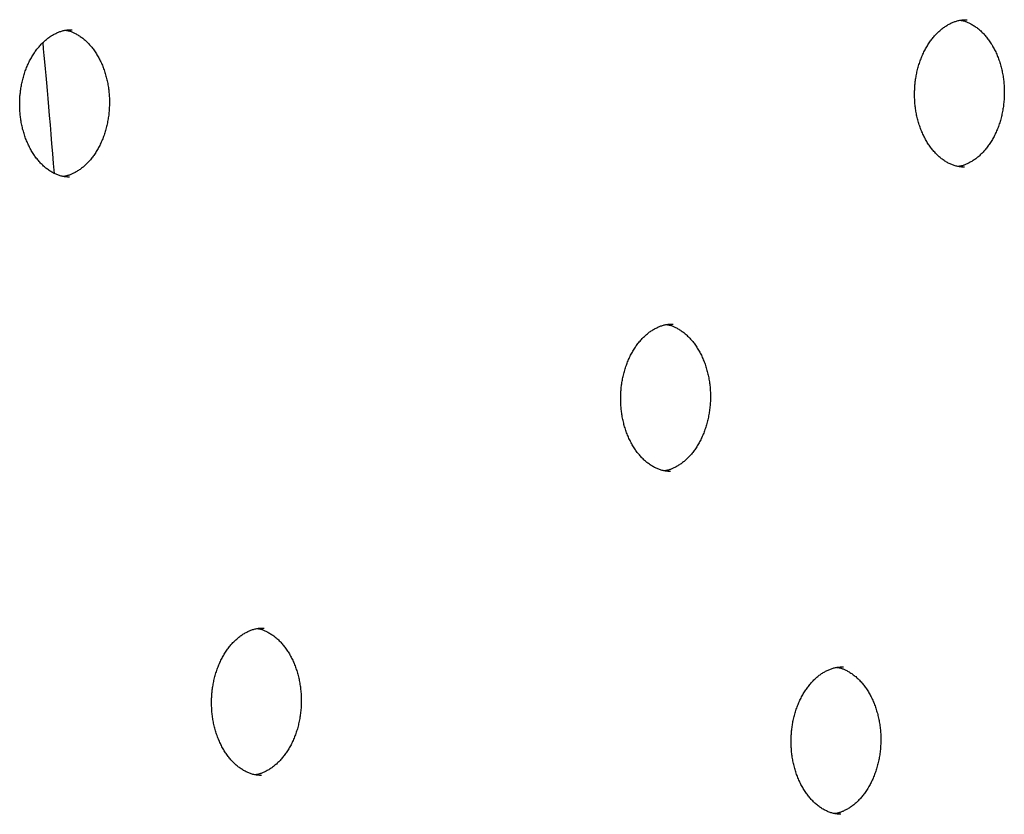
# Model space of a CAD drawing. Extents: x -1650 to 6874, y -1436 to 1763.
# Drawn here: x -196 to 4, y 997 to 1158 of the extents above; entities that cross this region are included whole.
import ezdxf

# ---------------------------------------------------------------- set-up
doc = ezdxf.new("R2010")
doc.units = 0

msp = doc.modelspace()

# ---------------------------------------------------------------- linework, layer by layer
at = {"color": 7, "linetype": 'Continuous'}
for points in [[(-14.26, 1143.2), (-14.25, 1143.38), (-14.25, 1143.56), (-14.25, 1143.74), (-14.24, 1143.93), (-14.23, 1144.12), (-14.23, 1144.31), (-14.22, 1144.5), (-14.2, 1144.7), (-14.19, 1144.9), (-14.17, 1145.11), (-14.15, 1145.33), (-14.13, 1145.55), (-14.1, 1145.77), (-14.07, 1146), (-14.04, 1146.24), (-14, 1146.47), (-13.96, 1146.72), (-13.91, 1146.96), (-13.87, 1147.21), (-13.81, 1147.47), (-13.76, 1147.72), (-13.7, 1147.97), (-13.64, 1148.23), (-13.57, 1148.48), (-13.5, 1148.73), (-13.43, 1148.98), (-13.36, 1149.23), (-13.28, 1149.47), (-13.2, 1149.72), (-13.11, 1149.96), (-13.03, 1150.2), (-12.94, 1150.43), (-12.84, 1150.67), (-12.75, 1150.9), (-12.65, 1151.13), (-12.55, 1151.35), (-12.45, 1151.58), (-12.34, 1151.8), (-12.23, 1152.02), (-12.12, 1152.23), (-12.01, 1152.44), (-11.89, 1152.65), (-11.77, 1152.86), (-11.65, 1153.06), (-11.53, 1153.26), (-11.4, 1153.46), (-11.27, 1153.65), (-11.14, 1153.84), (-11.01, 1154.03), (-10.88, 1154.21), (-10.74, 1154.39), (-10.61, 1154.56), (-10.47, 1154.74), (-10.33, 1154.9), (-10.18, 1155.07), (-10.04, 1155.23), (-9.89, 1155.39), (-9.75, 1155.54), (-9.6, 1155.69), (-9.45, 1155.83), (-9.3, 1155.97), (-9.14, 1156.11), (-8.99, 1156.25), (-8.84, 1156.38), (-8.68, 1156.5), (-8.52, 1156.62), (-8.36, 1156.74), (-8.2, 1156.85), (-8.04, 1156.96), (-7.88, 1157.07), (-7.72, 1157.17), (-7.56, 1157.27), (-7.39, 1157.36), (-7.23, 1157.45), (-7.06, 1157.54), (-6.9, 1157.62), (-6.73, 1157.69), (-6.57, 1157.77), (-6.4, 1157.83), (-6.23, 1157.9), (-6.07, 1157.96), (-5.9, 1158.02), (-5.73, 1158.07), (-5.57, 1158.12), (-5.4, 1158.16), (-5.23, 1158.2), (-5.07, 1158.23), (-4.9, 1158.26), (-4.74, 1158.28), (-4.57, 1158.3), (-4.41, 1158.32), (-4.24, 1158.33), (-4.08, 1158.34), (-3.92, 1158.34), (-3.75, 1158.35), (-3.59, 1158.35)], [(-4.94, 1158.25), (-4.85, 1158.23), (-4.76, 1158.22), (-4.67, 1158.21), (-4.58, 1158.19), (-4.48, 1158.18), (-4.38, 1158.15), (-4.27, 1158.13), (-4.16, 1158.1), (-4.05, 1158.06), (-3.93, 1158.02), (-3.8, 1157.97), (-3.67, 1157.92), (-3.53, 1157.86), (-3.39, 1157.8), (-3.25, 1157.73), (-3.1, 1157.66), (-2.94, 1157.58), (-2.78, 1157.49), (-2.62, 1157.4), (-2.45, 1157.3), (-2.28, 1157.2), (-2.11, 1157.09), (-1.94, 1156.98), (-1.78, 1156.86), (-1.61, 1156.74), (-1.44, 1156.62), (-1.28, 1156.49), (-1.12, 1156.35), (-0.96, 1156.21), (-0.8, 1156.07), (-0.65, 1155.92), (-0.49, 1155.77), (-0.34, 1155.62), (-0.19, 1155.46), (-0.04, 1155.29), (0.11, 1155.13), (0.25, 1154.96), (0.39, 1154.79), (0.53, 1154.61), (0.67, 1154.43), (0.81, 1154.25), (0.94, 1154.06), (1.07, 1153.87), (1.2, 1153.67), (1.33, 1153.48), (1.45, 1153.28), (1.57, 1153.07), (1.69, 1152.87), (1.81, 1152.66), (1.92, 1152.44), (2.03, 1152.23), (2.14, 1152.01), (2.24, 1151.79), (2.35, 1151.57), (2.45, 1151.34), (2.54, 1151.11), (2.64, 1150.88), (2.73, 1150.64), (2.82, 1150.41), (2.9, 1150.17), (2.99, 1149.93), (3.06, 1149.68), (3.14, 1149.44), (3.21, 1149.19), (3.28, 1148.94), (3.35, 1148.69), (3.41, 1148.44), (3.48, 1148.18), (3.53, 1147.93), (3.59, 1147.67), (3.64, 1147.41), (3.68, 1147.15), (3.73, 1146.89), (3.77, 1146.63), (3.81, 1146.36), (3.84, 1146.1), (3.87, 1145.83), (3.9, 1145.57), (3.92, 1145.3), (3.94, 1145.03), (3.96, 1144.76), (3.97, 1144.49), (3.98, 1144.23), (3.99, 1143.96), (3.99, 1143.69), (3.99, 1143.42), (3.99, 1143.15), (3.98, 1142.88), (3.97, 1142.61), (3.96, 1142.34), (3.94, 1142.07), (3.92, 1141.8), (3.89, 1141.53), (3.86, 1141.27), (3.83, 1141), (3.8, 1140.74), (3.76, 1140.47), (3.72, 1140.21), (3.67, 1139.95), (3.63, 1139.68), (3.57, 1139.42), (3.52, 1139.17), (3.46, 1138.91), (3.4, 1138.65), (3.34, 1138.4), (3.27, 1138.15), (3.2, 1137.9), (3.12, 1137.65), (3.05, 1137.4), (2.97, 1137.16), (2.89, 1136.92), (2.8, 1136.68), (2.71, 1136.44), (2.62, 1136.21), (2.53, 1135.97), (2.43, 1135.74), (2.33, 1135.52), (2.23, 1135.29), (2.12, 1135.07), (2.01, 1134.85), (1.9, 1134.63), (1.79, 1134.42), (1.68, 1134.21), (1.56, 1134), (1.44, 1133.8), (1.32, 1133.6), (1.19, 1133.4), (1.06, 1133.2), (0.94, 1133.01), (0.81, 1132.83), (0.67, 1132.64), (0.54, 1132.46), (0.4, 1132.28), (0.26, 1132.11), (0.12, 1131.94), (-0.02, 1131.78), (-0.16, 1131.61), (-0.31, 1131.46), (-0.45, 1131.3), (-0.6, 1131.15), (-0.75, 1131), (-0.9, 1130.86), (-1.05, 1130.72), (-1.21, 1130.58), (-1.36, 1130.45), (-1.52, 1130.33), (-1.68, 1130.2), (-1.83, 1130.08), (-1.99, 1129.97), (-2.15, 1129.86), (-2.31, 1129.75), (-2.47, 1129.65), (-2.64, 1129.55), (-2.8, 1129.45), (-2.96, 1129.37), (-3.12, 1129.28), (-3.28, 1129.2), (-3.44, 1129.13), (-3.59, 1129.05), (-3.74, 1128.99), (-3.88, 1128.93), (-4.02, 1128.87), (-4.15, 1128.82), (-4.27, 1128.77), (-4.4, 1128.73), (-4.51, 1128.69), (-4.62, 1128.66), (-4.73, 1128.63), (-4.83, 1128.61), (-4.92, 1128.59), (-5.02, 1128.57), (-5.1, 1128.56), (-5.19, 1128.55), (-5.27, 1128.54), (-5.35, 1128.53), (-5.43, 1128.53)], [(-196.18, 1141.17), (-196.18, 1141.35), (-196.18, 1141.53), (-196.17, 1141.71), (-196.17, 1141.9), (-196.16, 1142.08), (-196.15, 1142.27), (-196.14, 1142.47), (-196.13, 1142.67), (-196.12, 1142.87), (-196.1, 1143.08), (-196.08, 1143.29), (-196.05, 1143.51), (-196.03, 1143.74), (-196, 1143.97), (-195.96, 1144.2), (-195.93, 1144.44), (-195.88, 1144.68), (-195.84, 1144.93), (-195.79, 1145.18), (-195.74, 1145.43), (-195.68, 1145.69), (-195.62, 1145.94), (-195.56, 1146.19), (-195.5, 1146.45), (-195.43, 1146.7), (-195.36, 1146.95), (-195.28, 1147.2), (-195.2, 1147.44), (-195.12, 1147.68), (-195.04, 1147.93), (-194.95, 1148.16), (-194.86, 1148.4), (-194.77, 1148.63), (-194.67, 1148.87), (-194.58, 1149.1), (-194.47, 1149.32), (-194.37, 1149.55), (-194.26, 1149.77), (-194.16, 1149.98), (-194.04, 1150.2), (-193.93, 1150.41), (-193.81, 1150.62), (-193.7, 1150.83), (-193.58, 1151.03), (-193.45, 1151.23), (-193.33, 1151.43), (-193.2, 1151.62), (-193.07, 1151.81), (-192.94, 1151.99), (-192.81, 1152.18), (-192.67, 1152.36), (-192.53, 1152.53), (-192.39, 1152.7), (-192.25, 1152.87), (-192.11, 1153.03), (-191.97, 1153.2), (-191.82, 1153.35), (-191.67, 1153.51), (-191.52, 1153.65), (-191.37, 1153.8), (-191.22, 1153.94), (-191.07, 1154.08), (-190.92, 1154.21), (-190.76, 1154.34), (-190.6, 1154.47), (-190.45, 1154.59), (-190.29, 1154.71), (-190.13, 1154.82), (-189.97, 1154.93), (-189.81, 1155.04), (-189.65, 1155.14), (-189.48, 1155.24), (-189.32, 1155.33), (-189.15, 1155.42), (-188.99, 1155.5), (-188.82, 1155.58), (-188.66, 1155.66), (-188.49, 1155.73), (-188.32, 1155.8), (-188.16, 1155.87), (-187.99, 1155.93), (-187.82, 1155.98), (-187.66, 1156.04), (-187.49, 1156.08), (-187.33, 1156.13), (-187.16, 1156.17), (-186.99, 1156.2), (-186.83, 1156.23), (-186.66, 1156.25), (-186.5, 1156.27), (-186.33, 1156.28), (-186.17, 1156.29), (-186.01, 1156.3), (-185.84, 1156.31), (-185.68, 1156.31), (-185.51, 1156.32)], [(-186.87, 1156.21), (-186.78, 1156.2), (-186.69, 1156.19), (-186.6, 1156.18), (-186.5, 1156.16), (-186.4, 1156.14), (-186.3, 1156.12), (-186.2, 1156.1), (-186.09, 1156.07), (-185.97, 1156.03), (-185.85, 1155.99), (-185.73, 1155.94), (-185.6, 1155.89), (-185.46, 1155.83), (-185.32, 1155.77), (-185.17, 1155.7), (-185.02, 1155.62), (-184.87, 1155.54), (-184.7, 1155.46), (-184.54, 1155.36), (-184.37, 1155.27), (-184.21, 1155.17), (-184.04, 1155.06), (-183.87, 1154.95), (-183.7, 1154.83), (-183.53, 1154.71), (-183.37, 1154.58), (-183.21, 1154.45), (-183.05, 1154.32), (-182.89, 1154.18), (-182.73, 1154.04), (-182.57, 1153.89), (-182.42, 1153.74), (-182.26, 1153.58), (-182.11, 1153.42), (-181.97, 1153.26), (-181.82, 1153.1), (-181.67, 1152.93), (-181.53, 1152.75), (-181.39, 1152.58), (-181.25, 1152.4), (-181.12, 1152.21), (-180.99, 1152.03), (-180.85, 1151.84), (-180.73, 1151.64), (-180.6, 1151.44), (-180.48, 1151.24), (-180.36, 1151.04), (-180.24, 1150.83), (-180.12, 1150.62), (-180.01, 1150.41), (-179.9, 1150.2), (-179.79, 1149.98), (-179.68, 1149.76), (-179.58, 1149.53), (-179.48, 1149.31), (-179.38, 1149.08), (-179.29, 1148.85), (-179.2, 1148.61), (-179.11, 1148.37), (-179.02, 1148.14), (-178.94, 1147.9), (-178.86, 1147.65), (-178.78, 1147.41), (-178.71, 1147.16), (-178.64, 1146.91), (-178.57, 1146.66), (-178.51, 1146.41), (-178.45, 1146.15), (-178.39, 1145.9), (-178.34, 1145.64), (-178.29, 1145.38), (-178.24, 1145.12), (-178.2, 1144.86), (-178.16, 1144.59), (-178.12, 1144.33), (-178.09, 1144.07), (-178.05, 1143.8), (-178.03, 1143.53), (-178, 1143.27), (-177.98, 1143), (-177.97, 1142.73), (-177.95, 1142.46), (-177.94, 1142.19), (-177.94, 1141.92), (-177.93, 1141.65), (-177.93, 1141.38), (-177.94, 1141.11), (-177.95, 1140.84), (-177.96, 1140.58), (-177.97, 1140.31), (-177.99, 1140.04), (-178.01, 1139.77), (-178.03, 1139.5), (-178.06, 1139.23), (-178.09, 1138.97), (-178.13, 1138.7), (-178.17, 1138.44), (-178.21, 1138.18), (-178.25, 1137.91), (-178.3, 1137.65), (-178.35, 1137.39), (-178.41, 1137.13), (-178.46, 1136.88), (-178.53, 1136.62), (-178.59, 1136.37), (-178.66, 1136.12), (-178.73, 1135.87), (-178.8, 1135.62), (-178.88, 1135.37), (-178.96, 1135.13), (-179.04, 1134.88), (-179.13, 1134.64), (-179.21, 1134.41), (-179.31, 1134.17), (-179.4, 1133.94), (-179.5, 1133.71), (-179.6, 1133.48), (-179.7, 1133.26), (-179.8, 1133.04), (-179.91, 1132.82), (-180.02, 1132.6), (-180.14, 1132.39), (-180.25, 1132.18), (-180.37, 1131.97), (-180.49, 1131.76), (-180.61, 1131.56), (-180.73, 1131.37), (-180.86, 1131.17), (-180.99, 1130.98), (-181.12, 1130.79), (-181.25, 1130.61), (-181.39, 1130.43), (-181.52, 1130.25), (-181.66, 1130.08), (-181.8, 1129.91), (-181.94, 1129.74), (-182.09, 1129.58), (-182.23, 1129.42), (-182.38, 1129.27), (-182.53, 1129.12), (-182.68, 1128.97), (-182.83, 1128.83), (-182.98, 1128.69), (-183.13, 1128.55), (-183.29, 1128.42), (-183.44, 1128.29), (-183.6, 1128.17), (-183.76, 1128.05), (-183.92, 1127.93), (-184.08, 1127.82), (-184.24, 1127.72), (-184.4, 1127.61), (-184.56, 1127.51), (-184.73, 1127.42), (-184.89, 1127.33), (-185.05, 1127.25), (-185.21, 1127.17), (-185.36, 1127.09), (-185.51, 1127.02), (-185.66, 1126.96), (-185.8, 1126.89), (-185.94, 1126.84), (-186.07, 1126.79), (-186.2, 1126.74), (-186.32, 1126.7), (-186.44, 1126.66), (-186.55, 1126.63), (-186.65, 1126.6), (-186.75, 1126.58), (-186.85, 1126.56), (-186.94, 1126.54), (-187.03, 1126.53), (-187.11, 1126.52), (-187.2, 1126.51), (-187.28, 1126.5), (-187.36, 1126.49)], [(-189.1, 1127.12), (-189.28, 1129.15), (-189.45, 1131.16), (-189.62, 1133.15), (-189.79, 1135.1), (-189.95, 1137.01), (-190.11, 1138.86), (-190.26, 1140.65), (-190.41, 1142.35), (-190.55, 1143.97), (-190.69, 1145.51), (-190.82, 1146.98), (-190.95, 1148.4), (-191.07, 1149.76), (-191.19, 1151.1), (-191.31, 1152.41), (-191.42, 1153.71)], [(-4.12, 1128.38), (-4.29, 1128.4), (-4.46, 1128.41), (-4.63, 1128.42), (-4.8, 1128.43), (-4.97, 1128.45), (-5.14, 1128.47), (-5.31, 1128.5), (-5.48, 1128.53), (-5.65, 1128.57), (-5.82, 1128.61), (-5.99, 1128.66), (-6.17, 1128.71), (-6.34, 1128.77), (-6.51, 1128.84), (-6.69, 1128.91), (-6.86, 1128.98), (-7.04, 1129.06), (-7.21, 1129.14), (-7.39, 1129.23), (-7.56, 1129.33), (-7.73, 1129.42), (-7.91, 1129.53), (-8.08, 1129.63), (-8.25, 1129.74), (-8.42, 1129.86), (-8.58, 1129.98), (-8.75, 1130.11), (-8.91, 1130.23), (-9.08, 1130.37), (-9.24, 1130.5), (-9.4, 1130.65), (-9.55, 1130.79), (-9.71, 1130.94), (-9.86, 1131.09), (-10.01, 1131.25), (-10.16, 1131.41), (-10.31, 1131.57), (-10.45, 1131.74), (-10.6, 1131.91), (-10.74, 1132.09), (-10.88, 1132.27), (-11.01, 1132.45), (-11.15, 1132.64), (-11.28, 1132.83), (-11.41, 1133.02), (-11.54, 1133.21), (-11.66, 1133.41), (-11.78, 1133.61), (-11.9, 1133.82), (-12.02, 1134.03), (-12.13, 1134.24), (-12.25, 1134.45), (-12.36, 1134.67), (-12.46, 1134.89), (-12.57, 1135.11), (-12.67, 1135.34), (-12.77, 1135.57), (-12.86, 1135.8), (-12.95, 1136.03), (-13.04, 1136.27), (-13.13, 1136.5), (-13.21, 1136.74), (-13.3, 1136.99), (-13.37, 1137.23), (-13.45, 1137.48), (-13.52, 1137.73), (-13.59, 1137.98), (-13.65, 1138.23), (-13.71, 1138.48), (-13.77, 1138.73), (-13.83, 1138.98), (-13.88, 1139.24), (-13.93, 1139.49), (-13.97, 1139.74), (-14.01, 1139.99), (-14.05, 1140.24), (-14.08, 1140.49), (-14.12, 1140.74), (-14.14, 1140.99), (-14.17, 1141.24), (-14.19, 1141.49), (-14.2, 1141.74), (-14.22, 1141.98), (-14.23, 1142.23), (-14.24, 1142.47), (-14.24, 1142.71), (-14.25, 1142.96), (-14.26, 1143.2)], [(-186.05, 1126.35), (-186.22, 1126.36), (-186.38, 1126.37), (-186.55, 1126.39), (-186.72, 1126.4), (-186.89, 1126.42), (-187.06, 1126.44), (-187.23, 1126.47), (-187.4, 1126.5), (-187.57, 1126.53), (-187.75, 1126.58), (-187.92, 1126.63), (-188.09, 1126.68), (-188.27, 1126.74), (-188.44, 1126.8), (-188.61, 1126.87), (-188.79, 1126.95), (-188.96, 1127.03), (-189.14, 1127.11), (-189.31, 1127.2), (-189.49, 1127.29), (-189.66, 1127.39), (-189.83, 1127.49), (-190, 1127.6), (-190.17, 1127.71), (-190.34, 1127.83), (-190.51, 1127.95), (-190.68, 1128.07), (-190.84, 1128.2), (-191, 1128.33), (-191.16, 1128.47), (-191.32, 1128.61), (-191.48, 1128.76), (-191.63, 1128.91), (-191.79, 1129.06), (-191.94, 1129.22), (-192.09, 1129.38), (-192.23, 1129.54), (-192.38, 1129.71), (-192.52, 1129.88), (-192.66, 1130.06), (-192.8, 1130.24), (-192.94, 1130.42), (-193.07, 1130.6), (-193.2, 1130.79), (-193.33, 1130.98), (-193.46, 1131.18), (-193.59, 1131.38), (-193.71, 1131.58), (-193.83, 1131.79), (-193.95, 1132), (-194.06, 1132.21), (-194.17, 1132.42), (-194.28, 1132.64), (-194.39, 1132.86), (-194.49, 1133.08), (-194.59, 1133.31), (-194.69, 1133.53), (-194.79, 1133.76), (-194.88, 1134), (-194.97, 1134.23), (-195.06, 1134.47), (-195.14, 1134.71), (-195.22, 1134.95), (-195.3, 1135.2), (-195.37, 1135.44), (-195.44, 1135.69), (-195.51, 1135.94), (-195.58, 1136.19), (-195.64, 1136.44), (-195.7, 1136.7), (-195.75, 1136.95), (-195.8, 1137.2), (-195.85, 1137.46), (-195.9, 1137.71), (-195.94, 1137.96), (-195.98, 1138.21), (-196.01, 1138.46), (-196.04, 1138.71), (-196.07, 1138.96), (-196.09, 1139.21), (-196.11, 1139.46), (-196.13, 1139.7), (-196.14, 1139.95), (-196.15, 1140.19), (-196.16, 1140.44), (-196.17, 1140.68), (-196.18, 1140.93), (-196.18, 1141.17)], [(-74, 1081.36), (-73.99, 1081.54), (-73.99, 1081.72), (-73.99, 1081.9), (-73.98, 1082.09), (-73.98, 1082.27), (-73.97, 1082.46), (-73.96, 1082.66), (-73.95, 1082.86), (-73.93, 1083.06), (-73.91, 1083.27), (-73.89, 1083.48), (-73.87, 1083.7), (-73.84, 1083.93), (-73.81, 1084.16), (-73.78, 1084.39), (-73.74, 1084.63), (-73.7, 1084.88), (-73.66, 1085.12), (-73.61, 1085.37), (-73.56, 1085.62), (-73.5, 1085.88), (-73.44, 1086.13), (-73.38, 1086.39), (-73.31, 1086.64), (-73.24, 1086.89), (-73.17, 1087.14), (-73.1, 1087.39), (-73.02, 1087.63), (-72.94, 1087.88), (-72.85, 1088.12), (-72.77, 1088.35), (-72.68, 1088.59), (-72.59, 1088.83), (-72.49, 1089.06), (-72.39, 1089.29), (-72.29, 1089.51), (-72.19, 1089.74), (-72.08, 1089.96), (-71.97, 1090.18), (-71.86, 1090.39), (-71.75, 1090.6), (-71.63, 1090.81), (-71.51, 1091.02), (-71.39, 1091.22), (-71.27, 1091.42), (-71.14, 1091.62), (-71.02, 1091.81), (-70.89, 1092), (-70.76, 1092.18), (-70.62, 1092.37), (-70.49, 1092.55), (-70.35, 1092.72), (-70.21, 1092.89), (-70.07, 1093.06), (-69.93, 1093.23), (-69.78, 1093.39), (-69.64, 1093.54), (-69.49, 1093.7), (-69.34, 1093.85), (-69.19, 1093.99), (-69.04, 1094.13), (-68.89, 1094.27), (-68.73, 1094.4), (-68.58, 1094.53), (-68.42, 1094.66), (-68.26, 1094.78), (-68.11, 1094.9), (-67.95, 1095.01), (-67.79, 1095.12), (-67.62, 1095.23), (-67.46, 1095.33), (-67.3, 1095.43), (-67.14, 1095.52), (-66.97, 1095.61), (-66.81, 1095.69), (-66.64, 1095.77), (-66.47, 1095.85), (-66.31, 1095.92), (-66.14, 1095.99), (-65.97, 1096.06), (-65.81, 1096.12), (-65.64, 1096.17), (-65.47, 1096.23), (-65.31, 1096.27), (-65.14, 1096.32), (-64.98, 1096.36), (-64.81, 1096.39), (-64.65, 1096.42), (-64.48, 1096.44), (-64.32, 1096.46), (-64.15, 1096.47), (-63.99, 1096.49), (-63.82, 1096.49), (-63.66, 1096.5), (-63.49, 1096.51), (-63.33, 1096.51)], [(-64.69, 1096.4), (-64.6, 1096.39), (-64.5, 1096.38), (-64.41, 1096.37), (-64.32, 1096.35), (-64.22, 1096.33), (-64.12, 1096.31), (-64.01, 1096.29), (-63.91, 1096.26), (-63.79, 1096.22), (-63.67, 1096.18), (-63.54, 1096.13), (-63.41, 1096.08), (-63.28, 1096.02), (-63.14, 1095.96), (-62.99, 1095.89), (-62.84, 1095.81), (-62.68, 1095.73), (-62.52, 1095.65), (-62.36, 1095.56), (-62.19, 1095.46), (-62.02, 1095.36), (-61.85, 1095.25), (-61.69, 1095.14), (-61.52, 1095.02), (-61.35, 1094.9), (-61.19, 1094.77), (-61.02, 1094.64), (-60.86, 1094.51), (-60.7, 1094.37), (-60.54, 1094.23), (-60.39, 1094.08), (-60.23, 1093.93), (-60.08, 1093.77), (-59.93, 1093.61), (-59.78, 1093.45), (-59.64, 1093.29), (-59.49, 1093.12), (-59.35, 1092.94), (-59.21, 1092.77), (-59.07, 1092.59), (-58.94, 1092.4), (-58.8, 1092.22), (-58.67, 1092.03), (-58.54, 1091.83), (-58.42, 1091.64), (-58.29, 1091.43), (-58.17, 1091.23), (-58.05, 1091.02), (-57.94, 1090.82), (-57.82, 1090.6), (-57.71, 1090.39), (-57.6, 1090.17), (-57.5, 1089.95), (-57.4, 1089.72), (-57.3, 1089.5), (-57.2, 1089.27), (-57.1, 1089.04), (-57.01, 1088.8), (-56.92, 1088.57), (-56.84, 1088.33), (-56.76, 1088.09), (-56.68, 1087.84), (-56.6, 1087.6), (-56.53, 1087.35), (-56.46, 1087.1), (-56.39, 1086.85), (-56.33, 1086.6), (-56.27, 1086.34), (-56.21, 1086.09), (-56.16, 1085.83), (-56.1, 1085.57), (-56.06, 1085.31), (-56.01, 1085.05), (-55.97, 1084.79), (-55.94, 1084.52), (-55.9, 1084.26), (-55.87, 1083.99), (-55.84, 1083.72), (-55.82, 1083.46), (-55.8, 1083.19), (-55.78, 1082.92), (-55.77, 1082.65), (-55.76, 1082.38), (-55.75, 1082.11), (-55.75, 1081.84), (-55.75, 1081.57), (-55.75, 1081.3), (-55.76, 1081.04), (-55.77, 1080.77), (-55.79, 1080.5), (-55.8, 1080.23), (-55.83, 1079.96), (-55.85, 1079.69), (-55.88, 1079.43), (-55.91, 1079.16), (-55.94, 1078.89), (-55.98, 1078.63), (-56.02, 1078.37), (-56.07, 1078.1), (-56.12, 1077.84), (-56.17, 1077.58), (-56.22, 1077.32), (-56.28, 1077.07), (-56.34, 1076.81), (-56.41, 1076.56), (-56.47, 1076.31), (-56.54, 1076.06), (-56.62, 1075.81), (-56.69, 1075.56), (-56.77, 1075.32), (-56.86, 1075.08), (-56.94, 1074.84), (-57.03, 1074.6), (-57.12, 1074.36), (-57.22, 1074.13), (-57.31, 1073.9), (-57.41, 1073.67), (-57.52, 1073.45), (-57.62, 1073.23), (-57.73, 1073.01), (-57.84, 1072.79), (-57.95, 1072.58), (-58.07, 1072.37), (-58.18, 1072.16), (-58.3, 1071.96), (-58.43, 1071.75), (-58.55, 1071.56), (-58.68, 1071.36), (-58.81, 1071.17), (-58.94, 1070.98), (-59.07, 1070.8), (-59.2, 1070.62), (-59.34, 1070.44), (-59.48, 1070.27), (-59.62, 1070.1), (-59.76, 1069.93), (-59.9, 1069.77), (-60.05, 1069.61), (-60.2, 1069.46), (-60.34, 1069.31), (-60.49, 1069.16), (-60.64, 1069.02), (-60.8, 1068.88), (-60.95, 1068.74), (-61.1, 1068.61), (-61.26, 1068.48), (-61.42, 1068.36), (-61.58, 1068.24), (-61.73, 1068.12), (-61.89, 1068.01), (-62.06, 1067.91), (-62.22, 1067.8), (-62.38, 1067.71), (-62.54, 1067.61), (-62.7, 1067.52), (-62.86, 1067.44), (-63.02, 1067.36), (-63.18, 1067.28), (-63.33, 1067.21), (-63.48, 1067.15), (-63.62, 1067.09), (-63.76, 1067.03), (-63.89, 1066.98), (-64.02, 1066.93), (-64.14, 1066.89), (-64.25, 1066.85), (-64.37, 1066.82), (-64.47, 1066.79), (-64.57, 1066.77), (-64.67, 1066.75), (-64.76, 1066.73), (-64.85, 1066.72), (-64.93, 1066.71), (-65.01, 1066.7), (-65.1, 1066.69), (-65.18, 1066.68)], [(-63.86, 1066.54), (-64.03, 1066.55), (-64.2, 1066.56), (-64.37, 1066.58), (-64.54, 1066.59), (-64.71, 1066.61), (-64.88, 1066.63), (-65.05, 1066.66), (-65.22, 1066.69), (-65.39, 1066.73), (-65.56, 1066.77), (-65.74, 1066.82), (-65.91, 1066.87), (-66.08, 1066.93), (-66.26, 1067), (-66.43, 1067.07), (-66.6, 1067.14), (-66.78, 1067.22), (-66.95, 1067.3), (-67.13, 1067.39), (-67.3, 1067.48), (-67.48, 1067.58), (-67.65, 1067.68), (-67.82, 1067.79), (-67.99, 1067.9), (-68.16, 1068.02), (-68.33, 1068.14), (-68.49, 1068.26), (-68.66, 1068.39), (-68.82, 1068.53), (-68.98, 1068.66), (-69.14, 1068.8), (-69.29, 1068.95), (-69.45, 1069.1), (-69.6, 1069.25), (-69.75, 1069.41), (-69.9, 1069.57), (-70.05, 1069.73), (-70.2, 1069.9), (-70.34, 1070.07), (-70.48, 1070.25), (-70.62, 1070.43), (-70.76, 1070.61), (-70.89, 1070.79), (-71.02, 1070.98), (-71.15, 1071.18), (-71.28, 1071.37), (-71.4, 1071.57), (-71.53, 1071.77), (-71.64, 1071.98), (-71.76, 1072.19), (-71.88, 1072.4), (-71.99, 1072.61), (-72.1, 1072.83), (-72.2, 1073.05), (-72.31, 1073.27), (-72.41, 1073.5), (-72.51, 1073.73), (-72.6, 1073.96), (-72.7, 1074.19), (-72.79, 1074.42), (-72.87, 1074.66), (-72.96, 1074.9), (-73.04, 1075.14), (-73.11, 1075.39), (-73.19, 1075.64), (-73.26, 1075.88), (-73.33, 1076.13), (-73.39, 1076.38), (-73.45, 1076.64), (-73.51, 1076.89), (-73.57, 1077.14), (-73.62, 1077.39), (-73.67, 1077.65), (-73.71, 1077.9), (-73.75, 1078.15), (-73.79, 1078.4), (-73.83, 1078.65), (-73.86, 1078.9), (-73.88, 1079.15), (-73.91, 1079.4), (-73.93, 1079.65), (-73.94, 1079.89), (-73.96, 1080.14), (-73.97, 1080.38), (-73.98, 1080.63), (-73.98, 1080.87), (-73.99, 1081.12), (-74, 1081.36)], [(-157.18, 1019.59), (-157.18, 1019.77), (-157.18, 1019.96), (-157.17, 1020.14), (-157.17, 1020.32), (-157.16, 1020.51), (-157.15, 1020.7), (-157.14, 1020.89), (-157.13, 1021.09), (-157.12, 1021.3), (-157.1, 1021.5), (-157.08, 1021.72), (-157.05, 1021.94), (-157.03, 1022.16), (-157, 1022.39), (-156.96, 1022.63), (-156.93, 1022.87), (-156.88, 1023.11), (-156.84, 1023.36), (-156.79, 1023.61), (-156.74, 1023.86), (-156.68, 1024.11), (-156.63, 1024.37), (-156.56, 1024.62), (-156.5, 1024.87), (-156.43, 1025.12), (-156.36, 1025.37), (-156.28, 1025.62), (-156.2, 1025.87), (-156.12, 1026.11), (-156.04, 1026.35), (-155.95, 1026.59), (-155.86, 1026.83), (-155.77, 1027.06), (-155.67, 1027.29), (-155.58, 1027.52), (-155.48, 1027.75), (-155.37, 1027.97), (-155.27, 1028.19), (-155.16, 1028.41), (-155.05, 1028.62), (-154.93, 1028.84), (-154.82, 1029.05), (-154.7, 1029.25), (-154.58, 1029.45), (-154.45, 1029.65), (-154.33, 1029.85), (-154.2, 1030.04), (-154.07, 1030.23), (-153.94, 1030.42), (-153.81, 1030.6), (-153.67, 1030.78), (-153.53, 1030.96), (-153.39, 1031.13), (-153.25, 1031.3), (-153.11, 1031.46), (-152.97, 1031.62), (-152.82, 1031.78), (-152.67, 1031.93), (-152.53, 1032.08), (-152.38, 1032.23), (-152.22, 1032.37), (-152.07, 1032.5), (-151.92, 1032.64), (-151.76, 1032.77), (-151.61, 1032.89), (-151.45, 1033.02), (-151.29, 1033.13), (-151.13, 1033.25), (-150.97, 1033.36), (-150.81, 1033.46), (-150.65, 1033.56), (-150.48, 1033.66), (-150.32, 1033.75), (-150.15, 1033.84), (-149.99, 1033.93), (-149.82, 1034.01), (-149.66, 1034.09), (-149.49, 1034.16), (-149.33, 1034.23), (-149.16, 1034.29), (-148.99, 1034.35), (-148.83, 1034.41), (-148.66, 1034.46), (-148.49, 1034.51), (-148.33, 1034.55), (-148.16, 1034.59), (-147.99, 1034.62), (-147.83, 1034.65), (-147.66, 1034.68), (-147.5, 1034.69), (-147.33, 1034.71), (-147.17, 1034.72), (-147.01, 1034.73), (-146.84, 1034.73), (-146.68, 1034.74), (-146.51, 1034.74)], [(-147.87, 1034.64), (-147.78, 1034.63), (-147.69, 1034.62), (-147.6, 1034.6), (-147.5, 1034.59), (-147.4, 1034.57), (-147.3, 1034.55), (-147.2, 1034.52), (-147.09, 1034.49), (-146.97, 1034.46), (-146.85, 1034.41), (-146.73, 1034.37), (-146.6, 1034.31), (-146.46, 1034.26), (-146.32, 1034.19), (-146.17, 1034.12), (-146.02, 1034.05), (-145.87, 1033.97), (-145.71, 1033.88), (-145.54, 1033.79), (-145.38, 1033.69), (-145.21, 1033.59), (-145.04, 1033.48), (-144.87, 1033.37), (-144.7, 1033.26), (-144.54, 1033.13), (-144.37, 1033.01), (-144.21, 1032.88), (-144.05, 1032.74), (-143.89, 1032.6), (-143.73, 1032.46), (-143.57, 1032.31), (-143.42, 1032.16), (-143.26, 1032.01), (-143.11, 1031.85), (-142.97, 1031.69), (-142.82, 1031.52), (-142.68, 1031.35), (-142.53, 1031.18), (-142.39, 1031), (-142.26, 1030.82), (-142.12, 1030.64), (-141.99, 1030.45), (-141.86, 1030.26), (-141.73, 1030.07), (-141.6, 1029.87), (-141.48, 1029.67), (-141.36, 1029.47), (-141.24, 1029.26), (-141.12, 1029.05), (-141.01, 1028.84), (-140.9, 1028.62), (-140.79, 1028.4), (-140.68, 1028.18), (-140.58, 1027.96), (-140.48, 1027.73), (-140.38, 1027.5), (-140.29, 1027.27), (-140.2, 1027.04), (-140.11, 1026.8), (-140.02, 1026.56), (-139.94, 1026.32), (-139.86, 1026.08), (-139.79, 1025.83), (-139.71, 1025.58), (-139.64, 1025.34), (-139.58, 1025.08), (-139.51, 1024.83), (-139.45, 1024.58), (-139.39, 1024.32), (-139.34, 1024.06), (-139.29, 1023.8), (-139.24, 1023.54), (-139.2, 1023.28), (-139.16, 1023.02), (-139.12, 1022.76), (-139.09, 1022.49), (-139.06, 1022.23), (-139.03, 1021.96), (-139, 1021.69), (-138.98, 1021.42), (-138.97, 1021.16), (-138.95, 1020.89), (-138.94, 1020.62), (-138.94, 1020.35), (-138.93, 1020.08), (-138.94, 1019.81), (-138.94, 1019.54), (-138.95, 1019.27), (-138.96, 1019), (-138.97, 1018.73), (-138.99, 1018.46), (-139.01, 1018.19), (-139.03, 1017.93), (-139.06, 1017.66), (-139.09, 1017.39), (-139.13, 1017.13), (-139.17, 1016.86), (-139.21, 1016.6), (-139.25, 1016.34), (-139.3, 1016.08), (-139.35, 1015.82), (-139.41, 1015.56), (-139.47, 1015.3), (-139.53, 1015.05), (-139.59, 1014.79), (-139.66, 1014.54), (-139.73, 1014.29), (-139.8, 1014.04), (-139.88, 1013.8), (-139.96, 1013.55), (-140.04, 1013.31), (-140.13, 1013.07), (-140.22, 1012.83), (-140.31, 1012.6), (-140.4, 1012.37), (-140.5, 1012.14), (-140.6, 1011.91), (-140.7, 1011.68), (-140.81, 1011.46), (-140.91, 1011.24), (-141.02, 1011.03), (-141.14, 1010.81), (-141.25, 1010.6), (-141.37, 1010.39), (-141.49, 1010.19), (-141.61, 1009.99), (-141.74, 1009.79), (-141.86, 1009.6), (-141.99, 1009.41), (-142.12, 1009.22), (-142.25, 1009.03), (-142.39, 1008.85), (-142.52, 1008.68), (-142.66, 1008.5), (-142.8, 1008.33), (-142.95, 1008.17), (-143.09, 1008.01), (-143.23, 1007.85), (-143.38, 1007.69), (-143.53, 1007.54), (-143.68, 1007.4), (-143.83, 1007.25), (-143.98, 1007.11), (-144.13, 1006.98), (-144.29, 1006.85), (-144.44, 1006.72), (-144.6, 1006.59), (-144.76, 1006.47), (-144.92, 1006.36), (-145.08, 1006.25), (-145.24, 1006.14), (-145.4, 1006.04), (-145.56, 1005.94), (-145.73, 1005.85), (-145.89, 1005.76), (-146.05, 1005.67), (-146.21, 1005.59), (-146.36, 1005.52), (-146.51, 1005.45), (-146.66, 1005.38), (-146.8, 1005.32), (-146.94, 1005.26), (-147.07, 1005.21), (-147.2, 1005.17), (-147.32, 1005.12), (-147.44, 1005.09), (-147.55, 1005.05), (-147.66, 1005.03), (-147.76, 1005), (-147.85, 1004.98), (-147.94, 1004.97), (-148.03, 1004.95), (-148.11, 1004.94), (-148.2, 1004.93), (-148.28, 1004.93), (-148.36, 1004.92)], [(-39.36, 1011.71), (-39.35, 1011.89), (-39.35, 1012.07), (-39.35, 1012.25), (-39.34, 1012.43), (-39.33, 1012.62), (-39.33, 1012.81), (-39.32, 1013), (-39.3, 1013.2), (-39.29, 1013.41), (-39.27, 1013.62), (-39.25, 1013.83), (-39.23, 1014.05), (-39.2, 1014.28), (-39.17, 1014.51), (-39.14, 1014.74), (-39.1, 1014.98), (-39.06, 1015.22), (-39.01, 1015.47), (-38.97, 1015.72), (-38.91, 1015.97), (-38.86, 1016.23), (-38.8, 1016.48), (-38.74, 1016.73), (-38.67, 1016.99), (-38.6, 1017.24), (-38.53, 1017.49), (-38.46, 1017.73), (-38.38, 1017.98), (-38.3, 1018.22), (-38.21, 1018.46), (-38.13, 1018.7), (-38.04, 1018.94), (-37.94, 1019.17), (-37.85, 1019.4), (-37.75, 1019.63), (-37.65, 1019.86), (-37.55, 1020.08), (-37.44, 1020.3), (-37.33, 1020.52), (-37.22, 1020.74), (-37.11, 1020.95), (-36.99, 1021.16), (-36.87, 1021.36), (-36.75, 1021.57), (-36.63, 1021.77), (-36.5, 1021.96), (-36.37, 1022.16), (-36.25, 1022.35), (-36.11, 1022.53), (-35.98, 1022.71), (-35.84, 1022.89), (-35.71, 1023.07), (-35.57, 1023.24), (-35.43, 1023.41), (-35.28, 1023.57), (-35.14, 1023.73), (-34.99, 1023.89), (-34.85, 1024.04), (-34.7, 1024.19), (-34.55, 1024.34), (-34.4, 1024.48), (-34.24, 1024.62), (-34.09, 1024.75), (-33.94, 1024.88), (-33.78, 1025.01), (-33.62, 1025.13), (-33.46, 1025.25), (-33.3, 1025.36), (-33.14, 1025.47), (-32.98, 1025.57), (-32.82, 1025.68), (-32.66, 1025.77), (-32.49, 1025.87), (-32.33, 1025.96), (-32.16, 1026.04), (-32, 1026.12), (-31.83, 1026.2), (-31.67, 1026.27), (-31.5, 1026.34), (-31.33, 1026.4), (-31.17, 1026.47), (-31, 1026.52), (-30.83, 1026.57), (-30.67, 1026.62), (-30.5, 1026.67), (-30.33, 1026.7), (-30.17, 1026.74), (-30, 1026.77), (-29.84, 1026.79), (-29.67, 1026.81), (-29.51, 1026.82), (-29.34, 1026.83), (-29.18, 1026.84), (-29.02, 1026.85), (-28.85, 1026.85), (-28.69, 1026.86)], [(-30.04, 1026.75), (-29.95, 1026.74), (-29.86, 1026.73), (-29.77, 1026.71), (-29.68, 1026.7), (-29.58, 1026.68), (-29.48, 1026.66), (-29.37, 1026.63), (-29.26, 1026.6), (-29.15, 1026.57), (-29.03, 1026.53), (-28.9, 1026.48), (-28.77, 1026.43), (-28.64, 1026.37), (-28.49, 1026.31), (-28.35, 1026.24), (-28.2, 1026.16), (-28.04, 1026.08), (-27.88, 1025.99), (-27.72, 1025.9), (-27.55, 1025.81), (-27.38, 1025.7), (-27.21, 1025.6), (-27.04, 1025.49), (-26.88, 1025.37), (-26.71, 1025.25), (-26.54, 1025.12), (-26.38, 1024.99), (-26.22, 1024.86), (-26.06, 1024.72), (-25.9, 1024.57), (-25.75, 1024.43), (-25.59, 1024.28), (-25.44, 1024.12), (-25.29, 1023.96), (-25.14, 1023.8), (-24.99, 1023.63), (-24.85, 1023.46), (-24.71, 1023.29), (-24.57, 1023.11), (-24.43, 1022.93), (-24.29, 1022.75), (-24.16, 1022.56), (-24.03, 1022.37), (-23.9, 1022.18), (-23.77, 1021.98), (-23.65, 1021.78), (-23.53, 1021.58), (-23.41, 1021.37), (-23.3, 1021.16), (-23.18, 1020.95), (-23.07, 1020.73), (-22.96, 1020.52), (-22.86, 1020.29), (-22.75, 1020.07), (-22.65, 1019.84), (-22.56, 1019.62), (-22.46, 1019.38), (-22.37, 1019.15), (-22.28, 1018.91), (-22.2, 1018.67), (-22.12, 1018.43), (-22.04, 1018.19), (-21.96, 1017.94), (-21.89, 1017.7), (-21.82, 1017.45), (-21.75, 1017.2), (-21.69, 1016.94), (-21.63, 1016.69), (-21.57, 1016.43), (-21.51, 1016.18), (-21.46, 1015.92), (-21.42, 1015.66), (-21.37, 1015.4), (-21.33, 1015.13), (-21.29, 1014.87), (-21.26, 1014.6), (-21.23, 1014.34), (-21.2, 1014.07), (-21.18, 1013.8), (-21.16, 1013.54), (-21.14, 1013.27), (-21.13, 1013), (-21.12, 1012.73), (-21.11, 1012.46), (-21.11, 1012.19), (-21.11, 1011.92), (-21.11, 1011.65), (-21.12, 1011.38), (-21.13, 1011.11), (-21.15, 1010.84), (-21.16, 1010.58), (-21.18, 1010.31), (-21.21, 1010.04), (-21.24, 1009.77), (-21.27, 1009.51), (-21.3, 1009.24), (-21.34, 1008.98), (-21.38, 1008.71), (-21.43, 1008.45), (-21.48, 1008.19), (-21.53, 1007.93), (-21.58, 1007.67), (-21.64, 1007.41), (-21.7, 1007.16), (-21.76, 1006.91), (-21.83, 1006.65), (-21.9, 1006.4), (-21.98, 1006.16), (-22.05, 1005.91), (-22.13, 1005.66), (-22.22, 1005.42), (-22.3, 1005.18), (-22.39, 1004.95), (-22.48, 1004.71), (-22.58, 1004.48), (-22.67, 1004.25), (-22.77, 1004.02), (-22.87, 1003.8), (-22.98, 1003.57), (-23.09, 1003.35), (-23.2, 1003.14), (-23.31, 1002.92), (-23.43, 1002.71), (-23.54, 1002.51), (-23.66, 1002.3), (-23.78, 1002.1), (-23.91, 1001.9), (-24.04, 1001.71), (-24.16, 1001.52), (-24.29, 1001.33), (-24.43, 1001.15), (-24.56, 1000.97), (-24.7, 1000.79), (-24.84, 1000.62), (-24.98, 1000.45), (-25.12, 1000.28), (-25.26, 1000.12), (-25.41, 999.96), (-25.55, 999.81), (-25.7, 999.65), (-25.85, 999.51), (-26, 999.36), (-26.15, 999.23), (-26.31, 999.09), (-26.46, 998.96), (-26.62, 998.83), (-26.78, 998.71), (-26.93, 998.59), (-27.09, 998.47), (-27.25, 998.36), (-27.41, 998.25), (-27.58, 998.15), (-27.74, 998.05), (-27.9, 997.96), (-28.06, 997.87), (-28.22, 997.79), (-28.38, 997.71), (-28.54, 997.63), (-28.69, 997.56), (-28.84, 997.49), (-28.98, 997.43), (-29.12, 997.38), (-29.25, 997.32), (-29.38, 997.28), (-29.5, 997.24), (-29.61, 997.2), (-29.72, 997.17), (-29.83, 997.14), (-29.93, 997.11), (-30.02, 997.09), (-30.12, 997.08), (-30.2, 997.07), (-30.29, 997.06), (-30.37, 997.05), (-30.45, 997.04), (-30.53, 997.03)], [(-147.05, 1004.78), (-147.22, 1004.79), (-147.39, 1004.8), (-147.55, 1004.81), (-147.72, 1004.83), (-147.89, 1004.84), (-148.06, 1004.87), (-148.23, 1004.89), (-148.4, 1004.92), (-148.57, 1004.96), (-148.75, 1005), (-148.92, 1005.05), (-149.09, 1005.11), (-149.27, 1005.17), (-149.44, 1005.23), (-149.61, 1005.3), (-149.79, 1005.37), (-149.96, 1005.45), (-150.14, 1005.54), (-150.31, 1005.63), (-150.49, 1005.72), (-150.66, 1005.82), (-150.83, 1005.92), (-151, 1006.03), (-151.17, 1006.14), (-151.34, 1006.25), (-151.51, 1006.37), (-151.68, 1006.5), (-151.84, 1006.63), (-152, 1006.76), (-152.16, 1006.9), (-152.32, 1007.04), (-152.48, 1007.18), (-152.63, 1007.33), (-152.79, 1007.49), (-152.94, 1007.64), (-153.09, 1007.8), (-153.24, 1007.97), (-153.38, 1008.14), (-153.52, 1008.31), (-153.66, 1008.48), (-153.8, 1008.66), (-153.94, 1008.84), (-154.07, 1009.03), (-154.21, 1009.22), (-154.34, 1009.41), (-154.46, 1009.61), (-154.59, 1009.81), (-154.71, 1010.01), (-154.83, 1010.21), (-154.95, 1010.42), (-155.06, 1010.63), (-155.17, 1010.85), (-155.28, 1011.06), (-155.39, 1011.28), (-155.49, 1011.51), (-155.59, 1011.73), (-155.69, 1011.96), (-155.79, 1012.19), (-155.88, 1012.42), (-155.97, 1012.66), (-156.06, 1012.9), (-156.14, 1013.14), (-156.22, 1013.38), (-156.3, 1013.62), (-156.37, 1013.87), (-156.44, 1014.12), (-156.51, 1014.37), (-156.58, 1014.62), (-156.64, 1014.87), (-156.7, 1015.12), (-156.75, 1015.38), (-156.8, 1015.63), (-156.85, 1015.88), (-156.9, 1016.13), (-156.94, 1016.39), (-156.98, 1016.64), (-157.01, 1016.89), (-157.04, 1017.14), (-157.07, 1017.39), (-157.09, 1017.63), (-157.11, 1017.88), (-157.13, 1018.13), (-157.14, 1018.37), (-157.15, 1018.62), (-157.16, 1018.86), (-157.17, 1019.11), (-157.18, 1019.35), (-157.18, 1019.59)], [(-29.22, 996.89), (-29.39, 996.9), (-29.56, 996.91), (-29.73, 996.92), (-29.9, 996.94), (-30.07, 996.96), (-30.24, 996.98), (-30.41, 997), (-30.58, 997.04), (-30.75, 997.07), (-30.92, 997.12), (-31.09, 997.16), (-31.27, 997.22), (-31.44, 997.28), (-31.61, 997.34), (-31.79, 997.41), (-31.96, 997.49), (-32.14, 997.57), (-32.31, 997.65), (-32.49, 997.74), (-32.66, 997.83), (-32.83, 997.93), (-33.01, 998.03), (-33.18, 998.14), (-33.35, 998.25), (-33.52, 998.37), (-33.68, 998.49), (-33.85, 998.61), (-34.01, 998.74), (-34.18, 998.87), (-34.34, 999.01), (-34.5, 999.15), (-34.65, 999.3), (-34.81, 999.45), (-34.96, 999.6), (-35.11, 999.76), (-35.26, 999.92), (-35.41, 1000.08), (-35.55, 1000.25), (-35.7, 1000.42), (-35.84, 1000.59), (-35.98, 1000.77), (-36.11, 1000.96), (-36.25, 1001.14), (-36.38, 1001.33), (-36.51, 1001.52), (-36.64, 1001.72), (-36.76, 1001.92), (-36.88, 1002.12), (-37, 1002.33), (-37.12, 1002.53), (-37.24, 1002.74), (-37.35, 1002.96), (-37.46, 1003.18), (-37.56, 1003.4), (-37.67, 1003.62), (-37.77, 1003.84), (-37.87, 1004.07), (-37.96, 1004.3), (-38.05, 1004.54), (-38.14, 1004.77), (-38.23, 1005.01), (-38.31, 1005.25), (-38.4, 1005.49), (-38.47, 1005.74), (-38.55, 1005.98), (-38.62, 1006.23), (-38.69, 1006.48), (-38.75, 1006.73), (-38.81, 1006.98), (-38.87, 1007.24), (-38.93, 1007.49), (-38.98, 1007.74), (-39.03, 1007.99), (-39.07, 1008.25), (-39.11, 1008.5), (-39.15, 1008.75), (-39.18, 1009), (-39.22, 1009.25), (-39.24, 1009.5), (-39.27, 1009.75), (-39.29, 1009.99), (-39.3, 1010.24), (-39.32, 1010.49), (-39.33, 1010.73), (-39.34, 1010.98), (-39.34, 1011.22), (-39.35, 1011.46), (-39.36, 1011.71)]]:
    msp.add_lwpolyline(points, dxfattribs=at)

doc.saveas('drawing.dxf')
